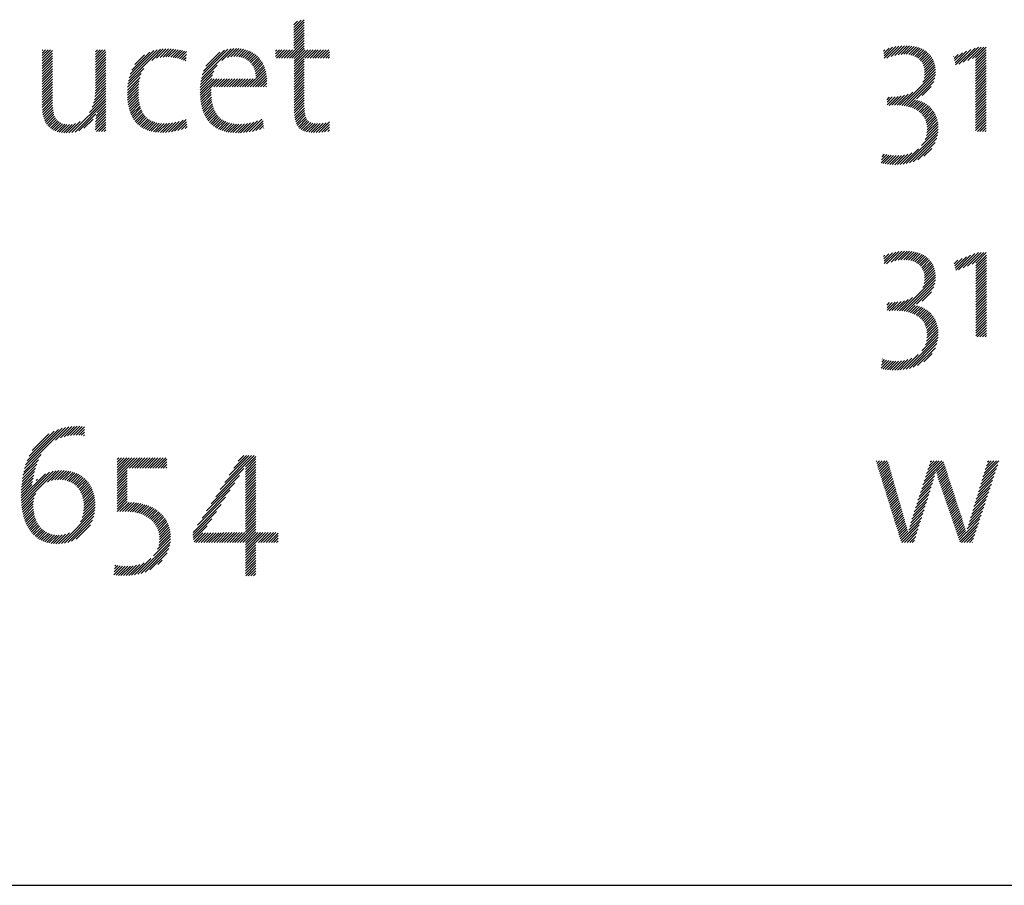
# Model space of a CAD drawing. Extents: x 1.6 to 22, y 1 to 27.6.
# Drawn here: x 17.7 to 19.5, y 25.4 to 27 of the extents above; entities that cross this region are included whole.
import ezdxf

# ---------------------------------------------------------------- set-up
doc = ezdxf.new("R2010")
doc.units = 0
doc.header["$LTSCALE"] = 2.666
doc.header["$MEASUREMENT"] = 0
doc.layers.get('0').update_dxf_attribs({"linetype": 'CONTINUOUS'})
doc.layers.add('BORDER', color=7, linetype='CONTINUOUS')
doc.layers.add('Title', color=7, linetype='CONTINUOUS')
doc.styles.add('PLATE', font='ROMAND', dxfattribs={"width": 0.95})

# ---------------------------------------------------------------- blocks, each defined once
blk = doc.blocks.new('FOUR')
at = {"layer": 'Title', "color": 4}
for p, q in [((0.01647, 0.03591), (0.0396, 0.05904)), ((0.01955, 0.04076), (0.03783, 0.05904)), ((0.02263, 0.04561), (0.03606, 0.05904)), ((0.02571, 0.05045), (0.03429, 0.05904)), ((0.02878, 0.0553), (0.03252, 0.05904)), ((0.03371, 0.05139), (0.04082, 0.0585)), ((0.03371, 0.04962), (0.04082, 0.05673)), ((0.03371, 0.04785), (0.04082, 0.05496)), ((0.01339, 0.03107), (0.03261, 0.05029)), ((0.03371, 0.04608), (0.04082, 0.05319)), ((0.03371, 0.04432), (0.04082, 0.05142)), ((0.03371, 0.04255), (0.04082, 0.04966)), ((0.03371, 0.04078), (0.04082, 0.04789)), ((0.00723, 0.02137), (0.02638, 0.04052)), ((0.01031, 0.02622), (0.0295, 0.04541)), ((0.03371, 0.03901), (0.04082, 0.04612)), ((0.03371, 0.03725), (0.04082, 0.04435)), ((0.03371, 0.03548), (0.04082, 0.04259)), ((0.03371, 0.03371), (0.04082, 0.04082)), ((0.00415, 0.01653), (0.02327, 0.03564)), ((0.03371, 0.03194), (0.04082, 0.03905)), ((0.03371, 0.03017), (0.04082, 0.03728)), ((0.03371, 0.02841), (0.04082, 0.03551)), ((0.03371, 0.02664), (0.04082, 0.03375)), ((0.00108, 0.01168), (0.02015, 0.03076)), ((0.03371, 0.02487), (0.04082, 0.03198)), ((0.03371, 0.0231), (0.04082, 0.03021)), ((0.03371, 0.02134), (0.04082, 0.02844)), ((-0.00222, 0.00485), (0.01392, 0.02099)), ((-0.002, 0.00684), (0.01704, 0.02588)), ((0.03371, 0.01957), (0.04082, 0.02668)), ((0.03371, 0.0178), (0.04082, 0.02491)), ((0.03371, 0.01603), (0.04082, 0.02314)), ((0.03371, 0.01426), (0.04082, 0.02137)), ((-0.00192, 0.00338), (0.01081, 0.01611)), ((0.03371, 0.0125), (0.04082, 0.0196)), ((0.03371, 0.01073), (0.04082, 0.01784)), ((0.03371, 0.00896), (0.04082, 0.01607)), ((0.03371, 0.00719), (0.04082, 0.0143)), ((-0.00162, 0.00191), (0.00769, 0.01123)), ((0.02828, 0), (0.04082, 0.01253)), ((0.03005, 0), (0.04082, 0.01077)), ((0.03182, 0), (0.04082, 0.009)), ((0.03359, 0), (0.04082, 0.00723)), ((-0.00132, 0.00045), (0.00466, 0.00643)), ((0, 0), (0.00648, 0.00648)), ((0.00177, 0), (0.00828, 0.00651)), ((0.00354, 0), (0.01008, 0.00654)), ((0.0053, 0), (0.01187, 0.00656)), ((0.00707, 0), (0.01365, 0.00658)), ((0.00884, 0), (0.01544, 0.0066)), ((0.01061, 0), (0.01722, 0.00661)), ((0.01237, 0), (0.019, 0.00662)), ((0.01414, 0), (0.02077, 0.00663)), ((0.01591, 0), (0.02255, 0.00664)), ((0.01768, 0), (0.02432, 0.00665)), ((0.01945, 0), (0.0261, 0.00665)), ((0.02121, 0), (0.02787, 0.00666)), ((0.02298, 0), (0.02964, 0.00666)), ((0.02475, 0), (0.03141, 0.00666)), ((0.02652, 0), (0.03318, 0.00666)), ((0.03371, -0.00165), (0.04201, 0.00666)), ((0.03371, -0.00341), (0.04378, 0.00666)), ((0.03371, -0.00518), (0.04555, 0.00666)), ((0.03371, -0.00695), (0.04732, 0.00666)), ((0.04243, 0), (0.04909, 0.00666)), ((0.04419, 0), (0.05085, 0.00666)), ((0.04596, 0), (0.05262, 0.00666)), ((0.04773, 0), (0.05439, 0.00666)), ((0.0495, 0), (0.05587, 0.00638)), ((0.05127, 0), (0.05587, 0.00461)), ((0.05303, 0), (0.05587, 0.00284)), ((0.0548, 0), (0.05587, 0.00107)), ((0.03371, -0.00872), (0.04082, -0.00161)), ((0.03371, -0.01048), (0.04082, -0.00338)), ((0.03371, -0.01225), (0.04082, -0.00514)), ((0.03371, -0.01402), (0.04082, -0.00691)), ((0.03371, -0.01579), (0.04082, -0.00868)), ((0.03371, -0.01756), (0.04082, -0.01045)), ((0.03371, -0.01932), (0.04082, -0.01222)), ((0.03371, -0.02109), (0.04082, -0.01398)), ((0.03382, -0.02275), (0.04082, -0.01575)), ((0.03559, -0.02275), (0.04082, -0.01752)), ((0.03736, -0.02275), (0.04082, -0.01929)), ((0.03913, -0.02275), (0.04082, -0.02105))]:
    blk.add_line(p, q, dxfattribs=at)
blk = doc.blocks.new('WTITLE')
at = {"color": 4}
for p, q in [((-1.50378, -0.38376), (-1.49675, -0.37674)), ((-1.50378, -0.382), (-1.49895, -0.37716)), ((-1.50378, -0.38023), (-1.50137, -0.37782)), ((-1.50378, -0.38553), (-1.49675, -0.3785)), ((-1.50378, -0.3873), (-1.49675, -0.38027)), ((-1.50378, -0.38907), (-1.49675, -0.38204)), ((-1.50378, -0.39083), (-1.49675, -0.38381)), ((-1.50378, -0.3926), (-1.49675, -0.38558)), ((-1.50378, -0.39437), (-1.49675, -0.38734)), ((-1.50869, -0.40281), (-1.49675, -0.39088)), ((-1.50692, -0.40281), (-1.49675, -0.39265)), ((-1.50515, -0.40281), (-1.49675, -0.39441)), ((-1.50378, -0.39614), (-1.49675, -0.38911)), ((-1.10223, -0.40294), (-1.09432, -0.39503)), ((-1.10053, -0.40301), (-1.09224, -0.39472)), ((-1.09755, -0.4018), (-1.09029, -0.39453)), ((-1.09503, -0.40105), (-1.08843, -0.39445)), ((-1.09281, -0.40059), (-1.08666, -0.39445)), ((-1.09079, -0.40034), (-1.08498, -0.39453)), ((-1.08893, -0.40025), (-1.08337, -0.39469)), ((-1.08721, -0.40029), (-1.08184, -0.39493)), ((-1.67499, -0.39765), (-1.67458, -0.39723)), ((-1.67499, -0.39941), (-1.67281, -0.39723)), ((-1.67499, -0.40118), (-1.67105, -0.39723)), ((-1.67499, -0.40295), (-1.66928, -0.39723)), ((-1.67499, -0.40472), (-1.66796, -0.39768)), ((-1.67499, -0.40649), (-1.66796, -0.39945)), ((-1.67499, -0.40825), (-1.66796, -0.40121)), ((-1.6388, -0.39858), (-1.63746, -0.39723)), ((-1.6388, -0.40035), (-1.63569, -0.39723)), ((-1.6388, -0.40211), (-1.63392, -0.39723)), ((-1.6388, -0.40388), (-1.63216, -0.39723)), ((-1.6388, -0.40565), (-1.63177, -0.39862)), ((-1.6388, -0.40742), (-1.63177, -0.40038)), ((-1.6164, -0.4186), (-1.59464, -0.39685)), ((-1.61593, -0.41636), (-1.59676, -0.39719)), ((-1.61523, -0.41389), (-1.59909, -0.39776)), ((-1.61414, -0.41104), (-1.60181, -0.39871)), ((-1.61204, -0.40717), (-1.60554, -0.40067)), ((-1.60054, -0.40451), (-1.59268, -0.39665)), ((-1.59727, -0.403), (-1.59084, -0.39657)), ((-1.59489, -0.40239), (-1.58907, -0.39658)), ((-1.59285, -0.40212), (-1.58737, -0.39664)), ((-1.591, -0.40204), (-1.58572, -0.39676)), ((-1.58927, -0.40207), (-1.58412, -0.39693)), ((-1.58762, -0.40219), (-1.58256, -0.39714)), ((-1.58604, -0.40238), (-1.58105, -0.3974)), ((-1.58452, -0.40263), (-1.57959, -0.3977)), ((-1.58306, -0.40294), (-1.57816, -0.39804)), ((-1.58165, -0.40329), (-1.57678, -0.39843)), ((-1.58028, -0.4037), (-1.5769, -0.40032)), ((-1.56674, -0.41667), (-1.54659, -0.39652)), ((-1.56616, -0.41432), (-1.54869, -0.39685)), ((-1.56527, -0.41166), (-1.55109, -0.39749)), ((-1.56378, -0.40841), (-1.55409, -0.39872)), ((-1.55273, -0.40443), (-1.54467, -0.39637)), ((-1.54903, -0.4025), (-1.54289, -0.39635)), ((-1.54667, -0.40191), (-1.5412, -0.39644)), ((-1.54471, -0.40171), (-1.53961, -0.39661)), ((-1.54295, -0.40172), (-1.53809, -0.39686)), ((-1.54135, -0.40189), (-1.53666, -0.3972)), ((-1.53988, -0.40218), (-1.53531, -0.39761)), ((-1.53852, -0.40259), (-1.53402, -0.3981)), ((-1.53727, -0.40311), (-1.53281, -0.39866)), ((-1.53612, -0.40373), (-1.53167, -0.39928)), ((-1.53506, -0.40444), (-1.5306, -0.39998)), ((-1.5341, -0.40524), (-1.52959, -0.40074)), ((-1.53323, -0.40614), (-1.52865, -0.40156)), ((-1.51641, -0.39816), (-1.51548, -0.39723)), ((-1.51641, -0.39993), (-1.51371, -0.39723)), ((-1.51641, -0.4017), (-1.51195, -0.39723)), ((-1.51576, -0.40281), (-1.51018, -0.39723)), ((-1.51399, -0.40281), (-1.50841, -0.39723)), ((-1.51222, -0.40281), (-1.50664, -0.39723)), ((-1.51046, -0.40281), (-1.50488, -0.39723)), ((-1.50367, -0.4031), (-1.49675, -0.39618)), ((-1.50367, -0.40487), (-1.49604, -0.39723)), ((-1.50367, -0.40663), (-1.49427, -0.39723)), ((-1.50367, -0.4084), (-1.4925, -0.39723)), ((-1.49631, -0.40281), (-1.49073, -0.39723)), ((-1.49455, -0.40281), (-1.48897, -0.39723)), ((-1.49278, -0.40281), (-1.4872, -0.39723)), ((-1.49101, -0.40281), (-1.48543, -0.39723)), ((-1.48924, -0.40281), (-1.48366, -0.39723)), ((-1.48747, -0.40281), (-1.48189, -0.39723)), ((-1.48571, -0.40281), (-1.48013, -0.39723)), ((-1.48394, -0.40281), (-1.47966, -0.39853)), ((-1.48217, -0.40281), (-1.47966, -0.4003)), ((-1.10275, -0.39816), (-1.10173, -0.39714)), ((-1.10257, -0.39975), (-1.099, -0.39618)), ((-1.1024, -0.40134), (-1.09656, -0.3955)), ((-1.08561, -0.40047), (-1.08039, -0.39525)), ((-1.08414, -0.40076), (-1.07902, -0.39564)), ((-1.08277, -0.40116), (-1.07771, -0.3961)), ((-1.08151, -0.40167), (-1.07648, -0.39664)), ((-1.08035, -0.40228), (-1.07532, -0.39725)), ((-1.0793, -0.40299), (-1.07423, -0.39793)), ((-1.07834, -0.4038), (-1.07322, -0.39868)), ((-1.07748, -0.40471), (-1.07227, -0.3995)), ((-1.07673, -0.40573), (-1.0714, -0.4004)), ((-1.07609, -0.40685), (-1.0706, -0.40136)), ((-1.05504, -0.40171), (-1.05482, -0.40149)), ((-1.05471, -0.40315), (-1.05195, -0.40039)), ((-1.05438, -0.40459), (-1.04908, -0.39929)), ((-1.05405, -0.40603), (-1.04621, -0.39819)), ((-1.05373, -0.40747), (-1.04335, -0.39709)), ((-1.05156, -0.40707), (-1.04048, -0.39599)), ((-1.04845, -0.40573), (-1.03806, -0.39534)), ((-1.04535, -0.4044), (-1.03629, -0.39534)), ((-1.04225, -0.40306), (-1.03452, -0.39534)), ((-1.04011, -0.4027), (-1.03285, -0.39544)), ((-1.04011, -0.40446), (-1.03285, -0.39721)), ((-1.04011, -0.40623), (-1.03285, -0.39897)), ((-1.04011, -0.408), (-1.03285, -0.40074)), ((-1.67499, -0.41002), (-1.66796, -0.40298)), ((-1.67499, -0.41179), (-1.66796, -0.40475)), ((-1.67499, -0.41356), (-1.66796, -0.40652)), ((-1.67499, -0.41532), (-1.66796, -0.40829)), ((-1.6388, -0.40918), (-1.63177, -0.40215)), ((-1.6388, -0.41095), (-1.63177, -0.40392)), ((-1.6388, -0.41272), (-1.63177, -0.40569)), ((-1.6388, -0.41449), (-1.63177, -0.40745)), ((-1.57896, -0.40414), (-1.57715, -0.40234)), ((-1.57768, -0.40463), (-1.57741, -0.40436)), ((-1.56713, -0.41883), (-1.55595, -0.40765)), ((-1.53244, -0.40712), (-1.52777, -0.40245)), ((-1.53175, -0.4082), (-1.52696, -0.4034)), ((-1.53115, -0.40936), (-1.5262, -0.40442)), ((-1.53064, -0.41063), (-1.52551, -0.4055)), ((-1.53024, -0.41199), (-1.52488, -0.40663)), ((-1.52994, -0.41346), (-1.52432, -0.40784)), ((-1.50367, -0.41017), (-1.49675, -0.40325)), ((-1.50367, -0.41194), (-1.49675, -0.40502)), ((-1.50367, -0.41371), (-1.49675, -0.40679)), ((-1.50367, -0.41547), (-1.49675, -0.40856)), ((-1.4804, -0.40281), (-1.47966, -0.40207)), ((-1.07556, -0.40809), (-1.06988, -0.40241)), ((-1.07516, -0.40946), (-1.06923, -0.40353)), ((-1.07489, -0.41095), (-1.06867, -0.40473)), ((-1.07482, -0.41443), (-1.0678, -0.40741)), ((-1.07477, -0.4126), (-1.06819, -0.40602)), ((-1.04011, -0.40977), (-1.03285, -0.40251)), ((-1.04011, -0.41153), (-1.03285, -0.40428)), ((-1.04011, -0.4133), (-1.03285, -0.40604)), ((-1.04011, -0.41507), (-1.03285, -0.40781)), ((-1.67499, -0.41709), (-1.66796, -0.41005)), ((-1.67499, -0.41886), (-1.66796, -0.41182)), ((-1.67499, -0.42063), (-1.66796, -0.41359)), ((-1.6388, -0.41626), (-1.63177, -0.40922)), ((-1.6388, -0.41802), (-1.63177, -0.41099)), ((-1.6388, -0.41979), (-1.63177, -0.41276)), ((-1.6388, -0.42156), (-1.63177, -0.41453)), ((-1.61693, -0.42267), (-1.60762, -0.41336)), ((-1.61672, -0.42069), (-1.60587, -0.40984)), ((-1.56753, -0.42277), (-1.55911, -0.41434)), ((-1.56739, -0.42085), (-1.5582, -0.41166)), ((-1.53354, -0.42236), (-1.52301, -0.41183)), ((-1.53177, -0.42236), (-1.52271, -0.4133)), ((-1.53, -0.42236), (-1.52248, -0.41484)), ((-1.52977, -0.41506), (-1.52381, -0.4091)), ((-1.52973, -0.41679), (-1.52338, -0.41043)), ((-1.50367, -0.41724), (-1.49675, -0.41032)), ((-1.50367, -0.41901), (-1.49675, -0.41209)), ((-1.50367, -0.42078), (-1.49675, -0.41386)), ((-1.09017, -0.43508), (-1.06729, -0.41219)), ((-1.08861, -0.43528), (-1.06739, -0.41407)), ((-1.07604, -0.41918), (-1.06734, -0.41048)), ((-1.07514, -0.41651), (-1.06752, -0.40889)), ((-1.04011, -0.41684), (-1.03285, -0.40958)), ((-1.04011, -0.41861), (-1.03285, -0.41135)), ((-1.04011, -0.42037), (-1.03285, -0.41312)), ((-1.04011, -0.42214), (-1.03285, -0.41488)), ((-1.67499, -0.4224), (-1.66796, -0.41536)), ((-1.67499, -0.42416), (-1.66796, -0.41712)), ((-1.67499, -0.42593), (-1.66796, -0.41889)), ((-1.67499, -0.4277), (-1.66796, -0.42066)), ((-1.63916, -0.42898), (-1.63177, -0.4216)), ((-1.63893, -0.42699), (-1.63177, -0.41983)), ((-1.63882, -0.42512), (-1.63177, -0.41806)), ((-1.6388, -0.42333), (-1.63177, -0.41629)), ((-1.6171, -0.42637), (-1.609, -0.41827)), ((-1.61709, -0.42813), (-1.60932, -0.42036)), ((-1.61705, -0.42456), (-1.60848, -0.41598)), ((-1.56759, -0.4246), (-1.55962, -0.41662)), ((-1.56759, -0.42636), (-1.55812, -0.41689)), ((-1.56753, -0.42807), (-1.55635, -0.41689)), ((-1.56006, -0.42236), (-1.55459, -0.41689)), ((-1.55829, -0.42236), (-1.55282, -0.41689)), ((-1.55652, -0.42236), (-1.55105, -0.41689)), ((-1.55475, -0.42236), (-1.54928, -0.41689)), ((-1.55299, -0.42236), (-1.54752, -0.41689)), ((-1.55122, -0.42236), (-1.54575, -0.41689)), ((-1.54945, -0.42236), (-1.54398, -0.41689)), ((-1.54768, -0.42236), (-1.54221, -0.41689)), ((-1.54591, -0.42236), (-1.54044, -0.41689)), ((-1.54415, -0.42236), (-1.53868, -0.41689)), ((-1.54238, -0.42236), (-1.53691, -0.41689)), ((-1.54061, -0.42236), (-1.53514, -0.41689)), ((-1.53884, -0.42236), (-1.53337, -0.41689)), ((-1.53708, -0.42236), (-1.53161, -0.41689)), ((-1.53531, -0.42236), (-1.52984, -0.41689)), ((-1.52824, -0.42236), (-1.52233, -0.41645)), ((-1.52647, -0.42236), (-1.52226, -0.41815)), ((-1.5247, -0.42236), (-1.52227, -0.41993)), ((-1.52293, -0.42236), (-1.5224, -0.42183)), ((-1.50367, -0.42254), (-1.49675, -0.41563)), ((-1.50367, -0.42431), (-1.49675, -0.4174)), ((-1.50367, -0.42608), (-1.49675, -0.41916)), ((-1.50367, -0.42785), (-1.49675, -0.42093)), ((-1.08711, -0.43555), (-1.06773, -0.41618)), ((-1.08029, -0.4305), (-1.06848, -0.41868)), ((-1.04011, -0.42391), (-1.03285, -0.41665)), ((-1.04011, -0.42568), (-1.03285, -0.41842)), ((-1.04011, -0.42744), (-1.03285, -0.42019)), ((-1.04011, -0.42921), (-1.03285, -0.42195)), ((-1.67499, -0.42947), (-1.66796, -0.42243)), ((-1.67499, -0.43123), (-1.66796, -0.4242)), ((-1.67499, -0.433), (-1.66796, -0.42596)), ((-1.67499, -0.43477), (-1.66796, -0.42773)), ((-1.64105, -0.43618), (-1.63177, -0.4269)), ((-1.64011, -0.43348), (-1.63177, -0.42513)), ((-1.63953, -0.43112), (-1.63177, -0.42336)), ((-1.61703, -0.42983), (-1.60951, -0.42232)), ((-1.61691, -0.43148), (-1.6096, -0.42418)), ((-1.61673, -0.43307), (-1.60962, -0.42596)), ((-1.6165, -0.43461), (-1.60958, -0.42769)), ((-1.56742, -0.42973), (-1.56012, -0.42242)), ((-1.56727, -0.43134), (-1.56016, -0.42423)), ((-1.56706, -0.4329), (-1.56015, -0.42599)), ((-1.5668, -0.43441), (-1.56008, -0.42769)), ((-1.50367, -0.42962), (-1.49675, -0.4227)), ((-1.50367, -0.43138), (-1.49675, -0.42447)), ((-1.50367, -0.43315), (-1.49675, -0.42623)), ((-1.50367, -0.43492), (-1.49675, -0.428)), ((-1.09703, -0.43487), (-1.09075, -0.42858)), ((-1.09522, -0.43483), (-1.08848, -0.42808)), ((-1.09348, -0.43485), (-1.08594, -0.42731)), ((-1.09179, -0.43493), (-1.08282, -0.42596)), ((-1.07637, -0.42835), (-1.07027, -0.42224)), ((-1.04011, -0.43098), (-1.03285, -0.42372)), ((-1.04011, -0.43275), (-1.03285, -0.42549)), ((-1.04011, -0.43452), (-1.03285, -0.42726)), ((-1.67499, -0.43653), (-1.66796, -0.4295)), ((-1.67492, -0.43823), (-1.66796, -0.43127)), ((-1.67476, -0.43984), (-1.66796, -0.43303)), ((-1.67452, -0.44137), (-1.66793, -0.43478)), ((-1.65486, -0.45353), (-1.63177, -0.43044)), ((-1.65268, -0.45312), (-1.63177, -0.4322)), ((-1.64284, -0.43974), (-1.63177, -0.42867)), ((-1.63797, -0.44017), (-1.63177, -0.43397)), ((-1.61621, -0.43609), (-1.60948, -0.42936)), ((-1.61587, -0.43751), (-1.60933, -0.43097)), ((-1.61547, -0.43888), (-1.60911, -0.43252)), ((-1.61501, -0.44019), (-1.60883, -0.43401)), ((-1.56649, -0.43587), (-1.55996, -0.42933)), ((-1.56613, -0.43727), (-1.55978, -0.43092)), ((-1.56571, -0.43863), (-1.55953, -0.43245)), ((-1.56525, -0.43993), (-1.55923, -0.43391)), ((-1.56472, -0.44117), (-1.55887, -0.43532)), ((-1.50367, -0.43669), (-1.49675, -0.42977)), ((-1.50366, -0.43845), (-1.49675, -0.43154)), ((-1.5036, -0.44015), (-1.49675, -0.43331)), ((-1.50348, -0.4418), (-1.49675, -0.43507)), ((-1.10036, -0.43465), (-1.09486, -0.42916)), ((-1.10036, -0.43289), (-1.09677, -0.4293)), ((-1.10036, -0.43112), (-1.09861, -0.42938)), ((-1.0989, -0.43497), (-1.09286, -0.42893)), ((-1.08568, -0.43589), (-1.08107, -0.43128)), ((-1.08431, -0.43629), (-1.07961, -0.43158)), ((-1.08301, -0.43675), (-1.07823, -0.43197)), ((-1.08177, -0.43728), (-1.07693, -0.43244)), ((-1.0806, -0.43788), (-1.0757, -0.43298)), ((-1.07951, -0.43856), (-1.07454, -0.43359)), ((-1.07848, -0.4393), (-1.07346, -0.43427)), ((-1.07753, -0.44012), (-1.07243, -0.43502)), ((-1.04011, -0.43628), (-1.03285, -0.42903)), ((-1.04011, -0.43805), (-1.03285, -0.43079)), ((-1.04011, -0.43982), (-1.03285, -0.43256)), ((-1.04011, -0.44159), (-1.03285, -0.43433)), ((-1.6742, -0.44281), (-1.66784, -0.43646)), ((-1.67379, -0.44417), (-1.66768, -0.43806)), ((-1.67329, -0.44544), (-1.66742, -0.43957)), ((-1.67271, -0.44663), (-1.66707, -0.44099)), ((-1.65013, -0.45233), (-1.63849, -0.44069)), ((-1.63878, -0.44806), (-1.63177, -0.44104)), ((-1.63867, -0.44617), (-1.63177, -0.43927)), ((-1.6385, -0.44424), (-1.63177, -0.43751)), ((-1.63828, -0.44225), (-1.63177, -0.43574)), ((-1.61449, -0.44144), (-1.60848, -0.43543)), ((-1.61392, -0.44264), (-1.60807, -0.43678)), ((-1.61328, -0.44377), (-1.60758, -0.43807)), ((-1.61259, -0.44485), (-1.60702, -0.43927)), ((-1.61184, -0.44586), (-1.60639, -0.44041)), ((-1.61103, -0.44682), (-1.60568, -0.44146)), ((-1.56414, -0.44236), (-1.55844, -0.43665)), ((-1.56351, -0.44349), (-1.55794, -0.43792)), ((-1.56282, -0.44457), (-1.55738, -0.43913)), ((-1.56208, -0.44559), (-1.55674, -0.44026)), ((-1.56127, -0.44656), (-1.55603, -0.44132)), ((-1.50328, -0.44336), (-1.4967, -0.43679)), ((-1.50299, -0.44485), (-1.4966, -0.43845)), ((-1.50261, -0.44623), (-1.49642, -0.44005)), ((-1.50212, -0.44751), (-1.49615, -0.44154)), ((-1.07666, -0.44102), (-1.07148, -0.43583)), ((-1.07588, -0.442), (-1.07058, -0.4367)), ((-1.07517, -0.44306), (-1.06975, -0.43764)), ((-1.07456, -0.44422), (-1.06898, -0.43864)), ((-1.07405, -0.44547), (-1.06828, -0.4397)), ((-1.07364, -0.44683), (-1.06764, -0.44083)), ((-1.07334, -0.44829), (-1.06708, -0.44203)), ((-1.04011, -0.44335), (-1.03285, -0.4361)), ((-1.04011, -0.44512), (-1.03285, -0.43786)), ((-1.04011, -0.44689), (-1.03285, -0.43963)), ((-1.04011, -0.44866), (-1.03285, -0.4414)), ((-1.67204, -0.44772), (-1.66661, -0.4423)), ((-1.67128, -0.44873), (-1.66604, -0.44349)), ((-1.67043, -0.44965), (-1.66534, -0.44456)), ((-1.66949, -0.45048), (-1.6645, -0.44549)), ((-1.66846, -0.45122), (-1.66353, -0.44628)), ((-1.66734, -0.45187), (-1.66241, -0.44693)), ((-1.66613, -0.45242), (-1.66115, -0.44744)), ((-1.66482, -0.45288), (-1.65973, -0.44779)), ((-1.66341, -0.45324), (-1.65817, -0.44799)), ((-1.66191, -0.45351), (-1.65645, -0.44805)), ((-1.66032, -0.45368), (-1.65454, -0.44791)), ((-1.65862, -0.45375), (-1.65228, -0.44741)), ((-1.65682, -0.45371), (-1.64917, -0.44607)), ((-1.6466, -0.45057), (-1.64041, -0.44438)), ((-1.63891, -0.45172), (-1.63177, -0.44458)), ((-1.63887, -0.44991), (-1.63177, -0.44281)), ((-1.63817, -0.45274), (-1.63177, -0.44635)), ((-1.6364, -0.45274), (-1.63177, -0.44811)), ((-1.61015, -0.44771), (-1.60488, -0.44244)), ((-1.60922, -0.44854), (-1.60401, -0.44334)), ((-1.60822, -0.44931), (-1.60306, -0.44415)), ((-1.60716, -0.45002), (-1.60201, -0.44487)), ((-1.60604, -0.45067), (-1.60088, -0.44551)), ((-1.60485, -0.45124), (-1.59966, -0.44606)), ((-1.60359, -0.45176), (-1.59835, -0.44652)), ((-1.60227, -0.4522), (-1.59695, -0.44688)), ((-1.60088, -0.45258), (-1.59545, -0.44714)), ((-1.59942, -0.45289), (-1.59385, -0.44731)), ((-1.59789, -0.45313), (-1.59215, -0.44738)), ((-1.59629, -0.4533), (-1.59034, -0.44735)), ((-1.59462, -0.45339), (-1.58843, -0.4472)), ((-1.59287, -0.45341), (-1.5864, -0.44693)), ((-1.59105, -0.45335), (-1.58421, -0.44651)), ((-1.58913, -0.45321), (-1.58182, -0.44589)), ((-1.58713, -0.45297), (-1.5791, -0.44495)), ((-1.58501, -0.45262), (-1.57705, -0.44465)), ((-1.58277, -0.45214), (-1.57687, -0.44625)), ((-1.58036, -0.45151), (-1.5767, -0.44784)), ((-1.56041, -0.44746), (-1.55525, -0.4423)), ((-1.55949, -0.44831), (-1.55439, -0.44321)), ((-1.55851, -0.4491), (-1.55345, -0.44404)), ((-1.55747, -0.44982), (-1.55243, -0.44479)), ((-1.55636, -0.45049), (-1.55133, -0.44546)), ((-1.5552, -0.45109), (-1.55015, -0.44604)), ((-1.55397, -0.45163), (-1.54888, -0.44654)), ((-1.55268, -0.45211), (-1.54753, -0.44696)), ((-1.55133, -0.45253), (-1.54608, -0.44728)), ((-1.54991, -0.45288), (-1.54455, -0.44752)), ((-1.54843, -0.45316), (-1.54293, -0.44767)), ((-1.54688, -0.45338), (-1.54122, -0.44772)), ((-1.54527, -0.45354), (-1.53942, -0.44768)), ((-1.54359, -0.45362), (-1.53751, -0.44755)), ((-1.54184, -0.45364), (-1.53549, -0.44729)), ((-1.54003, -0.4536), (-1.53334, -0.44691)), ((-1.53816, -0.4535), (-1.53104, -0.44638)), ((-1.53621, -0.45332), (-1.52851, -0.44562)), ((-1.53418, -0.45305), (-1.5256, -0.44447)), ((-1.53203, -0.45268), (-1.52479, -0.44543)), ((-1.52976, -0.45217), (-1.52462, -0.44703)), ((-1.5273, -0.45148), (-1.52445, -0.44862)), ((-1.50151, -0.44867), (-1.49576, -0.44292)), ((-1.50078, -0.44971), (-1.49522, -0.44414)), ((-1.49993, -0.45062), (-1.49449, -0.44519)), ((-1.49894, -0.4514), (-1.49355, -0.44602)), ((-1.49782, -0.45205), (-1.4924, -0.44662)), ((-1.49658, -0.45257), (-1.49102, -0.44702)), ((-1.49521, -0.45297), (-1.48946, -0.44722)), ((-1.49373, -0.45326), (-1.48774, -0.44727)), ((-1.49214, -0.45344), (-1.48592, -0.44722)), ((-1.49045, -0.45352), (-1.48399, -0.44706)), ((-1.48867, -0.45351), (-1.48193, -0.44677)), ((-1.48682, -0.45342), (-1.47966, -0.44626)), ((-1.4849, -0.45327), (-1.47966, -0.44803)), ((-1.07354, -0.45557), (-1.06562, -0.44765)), ((-1.0732, -0.45346), (-1.06585, -0.44611)), ((-1.07315, -0.44988), (-1.06658, -0.44331)), ((-1.0731, -0.45159), (-1.06617, -0.44467)), ((-1.04011, -0.45043), (-1.03285, -0.44317)), ((-1.04011, -0.45219), (-1.03285, -0.44494)), ((-1.03889, -0.45274), (-1.03285, -0.4467)), ((-1.03713, -0.45274), (-1.03285, -0.44847)), ((-1.63463, -0.45274), (-1.63177, -0.44988)), ((-1.63286, -0.45274), (-1.63177, -0.45165)), ((-1.57776, -0.45067), (-1.57652, -0.44944)), ((-1.52458, -0.45052), (-1.52428, -0.45022)), ((-1.4829, -0.45304), (-1.47966, -0.4498)), ((-1.48083, -0.45273), (-1.47966, -0.45157)), ((-1.08726, -0.4746), (-1.06564, -0.45297)), ((-1.08499, -0.47409), (-1.06595, -0.45505)), ((-1.07679, -0.46235), (-1.0655, -0.45107)), ((-1.07431, -0.45811), (-1.0655, -0.4493)), ((-1.03536, -0.45274), (-1.03285, -0.45024)), ((-1.03359, -0.45274), (-1.03285, -0.45201)), ((-1.08246, -0.47333), (-1.06651, -0.45737)), ((-1.07949, -0.47213), (-1.06752, -0.46015)), ((-1.10432, -0.47398), (-1.09909, -0.46874)), ((-1.10404, -0.47193), (-1.10057, -0.46846)), ((-1.10376, -0.46988), (-1.102, -0.46812)), ((-1.10348, -0.46783), (-1.10338, -0.46773)), ((-1.09505, -0.47531), (-1.08843, -0.46869)), ((-1.09324, -0.47527), (-1.08614, -0.46816)), ((-1.09135, -0.47515), (-1.08342, -0.46722)), ((-1.08937, -0.47493), (-1.07901, -0.46457)), ((-1.07523, -0.46963), (-1.06982, -0.46423)), ((-1.10314, -0.47457), (-1.09754, -0.46896)), ((-1.10164, -0.47483), (-1.09592, -0.46911)), ((-1.10008, -0.47504), (-1.09421, -0.46917)), ((-1.09846, -0.47519), (-1.0924, -0.46913)), ((-1.09678, -0.47528), (-1.09049, -0.46898)), ((-1.1024, -0.541), (-1.09661, -0.5352)), ((-1.10223, -0.54259), (-1.09437, -0.53473)), ((-1.10061, -0.54274), (-1.09229, -0.53442)), ((-1.09761, -0.54151), (-1.09033, -0.53423)), ((-1.09509, -0.54076), (-1.08847, -0.53414)), ((-1.09286, -0.5403), (-1.0867, -0.53414)), ((-1.09084, -0.54004), (-1.08502, -0.53422)), ((-1.08897, -0.53995), (-1.08341, -0.53438)), ((-1.08725, -0.53999), (-1.08188, -0.53462)), ((-1.08565, -0.54016), (-1.08043, -0.53493)), ((-1.08417, -0.54044), (-1.07905, -0.53532)), ((-1.0828, -0.54084), (-1.07774, -0.53578)), ((-1.05171, -0.54688), (-1.04061, -0.53578)), ((-1.04861, -0.54554), (-1.0381, -0.53503)), ((-1.04551, -0.54421), (-1.03633, -0.53503)), ((-1.0424, -0.54287), (-1.03456, -0.53503)), ((-1.04, -0.54224), (-1.0328, -0.53503)), ((-1.10275, -0.53781), (-1.10178, -0.53684)), ((-1.10258, -0.53941), (-1.09905, -0.53588)), ((-1.08154, -0.54135), (-1.07651, -0.53632)), ((-1.08038, -0.54196), (-1.07535, -0.53693)), ((-1.07932, -0.54267), (-1.07426, -0.5376)), ((-1.07836, -0.54347), (-1.07324, -0.53835)), ((-1.0775, -0.54439), (-1.07229, -0.53918)), ((-1.07675, -0.5454), (-1.07142, -0.54007)), ((-1.0761, -0.54652), (-1.07062, -0.54104)), ((-1.07557, -0.54776), (-1.06989, -0.54208)), ((-1.05463, -0.54272), (-1.05209, -0.54018)), ((-1.0543, -0.54416), (-1.04922, -0.53908)), ((-1.05397, -0.5456), (-1.04635, -0.53798)), ((-1.05365, -0.54704), (-1.04348, -0.53688)), ((-1.04, -0.54401), (-1.03275, -0.53675)), ((-1.04, -0.54578), (-1.03275, -0.53852)), ((-1.04, -0.54754), (-1.03275, -0.54029)), ((-1.04, -0.54931), (-1.03275, -0.54205)), ((-1.07517, -0.54912), (-1.06925, -0.5432)), ((-1.07513, -0.55615), (-1.06752, -0.54855)), ((-1.07489, -0.55061), (-1.06868, -0.5444)), ((-1.07482, -0.55407), (-1.06781, -0.54707)), ((-1.07477, -0.55226), (-1.0682, -0.54569)), ((-1.04, -0.55108), (-1.03275, -0.54382)), ((-1.04, -0.55285), (-1.03275, -0.54559)), ((-1.04, -0.55461), (-1.03275, -0.54736)), ((-1.04, -0.55638), (-1.03275, -0.54912)), ((-1.09021, -0.57477), (-1.06729, -0.55185)), ((-1.08865, -0.57497), (-1.06739, -0.55372)), ((-1.08715, -0.57524), (-1.06772, -0.55582)), ((-1.076, -0.55879), (-1.06734, -0.55013)), ((-1.04, -0.55815), (-1.03275, -0.55089)), ((-1.04, -0.55992), (-1.03275, -0.55266)), ((-1.04, -0.56169), (-1.03275, -0.55443)), ((-1.08037, -0.57023), (-1.06845, -0.55831)), ((-1.07649, -0.56812), (-1.07019, -0.56182)), ((-1.04, -0.56345), (-1.03275, -0.5562)), ((-1.04, -0.56522), (-1.03275, -0.55796)), ((-1.04, -0.56699), (-1.03275, -0.55973)), ((-1.04, -0.56876), (-1.03275, -0.5615)), ((-1.10036, -0.57431), (-1.0949, -0.56885)), ((-1.10036, -0.57254), (-1.09681, -0.569)), ((-1.10036, -0.57077), (-1.09866, -0.56907)), ((-1.09895, -0.57467), (-1.09291, -0.56863)), ((-1.09707, -0.57456), (-1.0908, -0.56829)), ((-1.09526, -0.57452), (-1.08853, -0.56779)), ((-1.09352, -0.57454), (-1.086, -0.56703)), ((-1.09183, -0.57462), (-1.08291, -0.5657)), ((-1.04, -0.57052), (-1.03275, -0.56327)), ((-1.04, -0.57229), (-1.03275, -0.56503)), ((-1.04, -0.57406), (-1.03275, -0.5668)), ((-1.04, -0.57583), (-1.03275, -0.56857)), ((-1.08571, -0.57558), (-1.08111, -0.57097)), ((-1.08434, -0.57598), (-1.07964, -0.57127)), ((-1.08304, -0.57644), (-1.07826, -0.57166)), ((-1.0818, -0.57697), (-1.07695, -0.57212)), ((-1.08063, -0.57757), (-1.07573, -0.57266)), ((-1.07954, -0.57824), (-1.07457, -0.57327)), ((-1.07851, -0.57898), (-1.07348, -0.57395)), ((-1.07756, -0.5798), (-1.07246, -0.5747)), ((-1.07669, -0.58069), (-1.0715, -0.5755)), ((-1.04, -0.5776), (-1.03275, -0.57034)), ((-1.04, -0.57936), (-1.03275, -0.57211)), ((-1.04, -0.58113), (-1.03275, -0.57387)), ((-1.04, -0.5829), (-1.03275, -0.57564)), ((-1.0759, -0.58167), (-1.0706, -0.57637)), ((-1.07519, -0.58273), (-1.06977, -0.57731)), ((-1.07458, -0.58389), (-1.069, -0.57831)), ((-1.07406, -0.58514), (-1.06829, -0.57937)), ((-1.07365, -0.58649), (-1.06766, -0.5805)), ((-1.07334, -0.58795), (-1.06709, -0.5817)), ((-1.04, -0.58467), (-1.03275, -0.57741)), ((-1.04, -0.58643), (-1.03275, -0.57918)), ((-1.04, -0.5882), (-1.03275, -0.58094)), ((-1.07428, -0.59773), (-1.0655, -0.58895)), ((-1.07353, -0.59521), (-1.06562, -0.58731)), ((-1.0732, -0.59311), (-1.06585, -0.58577)), ((-1.07316, -0.58954), (-1.06659, -0.58297)), ((-1.0731, -0.59125), (-1.06618, -0.58433)), ((-1.04, -0.58997), (-1.03275, -0.58271)), ((-1.04, -0.59174), (-1.03275, -0.58448)), ((-1.03894, -0.59244), (-1.03275, -0.58625)), ((-1.03717, -0.59244), (-1.03275, -0.58802)), ((-1.08731, -0.6143), (-1.06563, -0.59262)), ((-1.08504, -0.6138), (-1.06594, -0.59469)), ((-1.07662, -0.60184), (-1.0655, -0.59072)), ((-1.0354, -0.59244), (-1.03275, -0.58978)), ((-1.03363, -0.59244), (-1.03275, -0.59155)), ((-1.08253, -0.61305), (-1.06649, -0.59701)), ((-1.07957, -0.61186), (-1.06748, -0.59977)), ((-1.10432, -0.61362), (-1.09912, -0.60843)), ((-1.10404, -0.61158), (-1.1006, -0.60815)), ((-1.10376, -0.60953), (-1.10203, -0.60781)), ((-1.10348, -0.60748), (-1.10341, -0.60742)), ((-1.10318, -0.61425), (-1.09758, -0.60865)), ((-1.10167, -0.61452), (-1.09596, -0.6088)), ((-1.10011, -0.61473), (-1.09425, -0.60886)), ((-1.0985, -0.61488), (-1.09245, -0.60883)), ((-1.09683, -0.61497), (-1.09054, -0.60868)), ((-1.09509, -0.615), (-1.08848, -0.60839)), ((-1.09328, -0.61496), (-1.08619, -0.60788)), ((-1.0914, -0.61485), (-1.08349, -0.60694)), ((-1.08942, -0.61464), (-1.07922, -0.60444)), ((-1.07537, -0.60943), (-1.06972, -0.60378)), ((-1.68704, -0.68193), (-1.65909, -0.65397)), ((-1.68629, -0.67941), (-1.66139, -0.65451)), ((-1.6853, -0.67666), (-1.66393, -0.65528)), ((-1.666, -0.66265), (-1.65695, -0.65361)), ((-1.66267, -0.66109), (-1.65494, -0.65336)), ((-1.66006, -0.66025), (-1.65303, -0.65322)), ((-1.65778, -0.65974), (-1.6512, -0.65316)), ((-1.6557, -0.65943), (-1.64946, -0.65319)), ((-1.65377, -0.65926), (-1.64778, -0.65328)), ((-1.65194, -0.6592), (-1.64636, -0.65362)), ((-1.6502, -0.65923), (-1.64636, -0.65539)), ((-1.68393, -0.67352), (-1.66686, -0.65644)), ((-1.68176, -0.66957), (-1.6706, -0.65841)), ((-1.64854, -0.65933), (-1.64636, -0.65716)), ((-1.64697, -0.65953), (-1.64636, -0.65893)), ((-1.6881, -0.68652), (-1.67756, -0.67599)), ((-1.68763, -0.68429), (-1.67565, -0.6723)), ((-1.62397, -0.67584), (-1.62286, -0.67473)), ((-1.62397, -0.67761), (-1.62109, -0.67473)), ((-1.62397, -0.67938), (-1.61932, -0.67473)), ((-1.62397, -0.68115), (-1.61756, -0.67473)), ((-1.62397, -0.68291), (-1.61579, -0.67473)), ((-1.62397, -0.68468), (-1.61402, -0.67473)), ((-1.62397, -0.68645), (-1.61225, -0.67473)), ((-1.62397, -0.68822), (-1.61048, -0.67473)), ((-1.61563, -0.68164), (-1.60872, -0.67473)), ((-1.61387, -0.68164), (-1.60695, -0.67473)), ((-1.6121, -0.68164), (-1.60518, -0.67473)), ((-1.61033, -0.68164), (-1.60341, -0.67473)), ((-1.60856, -0.68164), (-1.60165, -0.67473)), ((-1.60679, -0.68164), (-1.59988, -0.67473)), ((-1.60503, -0.68164), (-1.59811, -0.67473)), ((-1.60326, -0.68164), (-1.59634, -0.67473)), ((-1.60149, -0.68164), (-1.59457, -0.67473)), ((-1.59972, -0.68164), (-1.59281, -0.67473)), ((-1.59796, -0.68164), (-1.59104, -0.67473)), ((-1.59619, -0.68164), (-1.59014, -0.6756)), ((-1.68875, -0.69071), (-1.67964, -0.6816)), ((-1.68846, -0.68865), (-1.67877, -0.67896)), ((-1.62397, -0.68998), (-1.61715, -0.68316)), ((-1.59442, -0.68164), (-1.59014, -0.67736)), ((-1.59265, -0.68164), (-1.59014, -0.67913)), ((-1.59088, -0.68164), (-1.59014, -0.6809)), ((-1.10777, -0.67718), (-1.10721, -0.67662)), ((-1.10735, -0.67853), (-1.10544, -0.67662)), ((-1.10693, -0.67987), (-1.10368, -0.67662)), ((-1.10651, -0.68122), (-1.10191, -0.67662)), ((-1.10608, -0.68257), (-1.10014, -0.67662)), ((-1.10566, -0.68392), (-1.09955, -0.6778)), ((-1.10524, -0.68526), (-1.09916, -0.67918)), ((-1.10482, -0.68661), (-1.09876, -0.68055)), ((-1.1044, -0.68796), (-1.09837, -0.68192)), ((-1.07509, -0.69047), (-1.06191, -0.67729)), ((-1.07425, -0.68786), (-1.06302, -0.67662)), ((-1.07342, -0.68526), (-1.06478, -0.67662)), ((-1.07258, -0.68265), (-1.06655, -0.67662)), ((-1.07174, -0.68005), (-1.06832, -0.67662)), ((-1.07091, -0.67744), (-1.07009, -0.67662)), ((-1.06682, -0.68397), (-1.06148, -0.67862)), ((-1.06646, -0.68537), (-1.06105, -0.67996)), ((-1.06608, -0.68675), (-1.06061, -0.68129)), ((-1.06568, -0.68813), (-1.06018, -0.68262)), ((-1.0366, -0.69263), (-1.02593, -0.68196)), ((-1.03583, -0.6901), (-1.02507, -0.67933)), ((-1.03507, -0.68757), (-1.0242, -0.6767)), ((-1.0343, -0.68503), (-1.02589, -0.67662)), ((-1.03354, -0.6825), (-1.02766, -0.67662)), ((-1.03277, -0.67997), (-1.02943, -0.67662)), ((-1.03201, -0.67743), (-1.0312, -0.67662)), ((-1.68935, -0.70192), (-1.67289, -0.68546)), ((-1.68931, -0.70364), (-1.67003, -0.68436)), ((-1.68925, -0.69651), (-1.68124, -0.6885)), ((-1.68921, -0.70531), (-1.66766, -0.68376)), ((-1.68914, -0.69463), (-1.68082, -0.68632)), ((-1.68907, -0.70694), (-1.66555, -0.68342)), ((-1.68897, -0.6927), (-1.6803, -0.68403)), ((-1.67914, -0.68994), (-1.67828, -0.68907)), ((-1.67145, -0.69109), (-1.66362, -0.68325)), ((-1.66871, -0.69011), (-1.66181, -0.68321)), ((-1.6665, -0.68967), (-1.6601, -0.68327)), ((-1.66455, -0.68949), (-1.65847, -0.68341)), ((-1.66276, -0.68947), (-1.65693, -0.68364)), ((-1.66111, -0.68959), (-1.65547, -0.68394)), ((-1.65958, -0.68983), (-1.65407, -0.68432)), ((-1.65816, -0.69017), (-1.65275, -0.68476)), ((-1.65684, -0.69062), (-1.65149, -0.68527)), ((-1.65561, -0.69116), (-1.65029, -0.68584)), ((-1.65447, -0.69178), (-1.64916, -0.68647)), ((-1.6534, -0.69249), (-1.64808, -0.68716)), ((-1.65242, -0.69327), (-1.64706, -0.68791)), ((-1.65152, -0.69414), (-1.64611, -0.68872)), ((-1.65069, -0.69508), (-1.6452, -0.68959)), ((-1.62397, -0.69175), (-1.61715, -0.68493)), ((-1.62397, -0.69352), (-1.61715, -0.6867)), ((-1.62397, -0.69529), (-1.61715, -0.68847)), ((-1.10398, -0.6893), (-1.09798, -0.6833)), ((-1.10356, -0.69065), (-1.09758, -0.68467)), ((-1.10314, -0.692), (-1.09719, -0.68605)), ((-1.10272, -0.69335), (-1.09679, -0.68742)), ((-1.1023, -0.69469), (-1.0964, -0.68879)), ((-1.0776, -0.69828), (-1.06871, -0.68938)), ((-1.07677, -0.69568), (-1.06798, -0.68689)), ((-1.07593, -0.69307), (-1.06731, -0.68445)), ((-1.06528, -0.68949), (-1.05974, -0.68396)), ((-1.06486, -0.69084), (-1.05931, -0.68529)), ((-1.06443, -0.69218), (-1.05888, -0.68662)), ((-1.064, -0.69351), (-1.05844, -0.68796)), ((-1.06355, -0.69483), (-1.05801, -0.68929)), ((-1.0389, -0.70023), (-1.02851, -0.68985)), ((-1.03813, -0.6977), (-1.02765, -0.68722)), ((-1.03737, -0.69517), (-1.02679, -0.68459)), ((-1.68936, -0.70015), (-1.682, -0.69279)), ((-1.68932, -0.69835), (-1.6816, -0.69063)), ((-1.64994, -0.69609), (-1.64436, -0.69051)), ((-1.64926, -0.69718), (-1.64357, -0.69149)), ((-1.64866, -0.69835), (-1.64284, -0.69253)), ((-1.64813, -0.69959), (-1.64217, -0.69362)), ((-1.64768, -0.7009), (-1.64155, -0.69478)), ((-1.64731, -0.7023), (-1.641, -0.69599)), ((-1.62397, -0.69705), (-1.61715, -0.69023)), ((-1.62397, -0.69882), (-1.61715, -0.692)), ((-1.62397, -0.70059), (-1.61715, -0.69377)), ((-1.62397, -0.70236), (-1.61715, -0.69554)), ((-1.10188, -0.69604), (-1.096, -0.69017)), ((-1.10146, -0.69739), (-1.09561, -0.69154)), ((-1.10104, -0.69874), (-1.09522, -0.69291)), ((-1.10062, -0.70008), (-1.09482, -0.69429)), ((-1.1002, -0.70143), (-1.09443, -0.69566)), ((-1.07928, -0.70349), (-1.07025, -0.69446)), ((-1.07844, -0.70089), (-1.06947, -0.69191)), ((-1.0631, -0.69615), (-1.05757, -0.69063)), ((-1.06265, -0.69747), (-1.05714, -0.69196)), ((-1.06219, -0.69878), (-1.05671, -0.69329)), ((-1.06174, -0.7001), (-1.05627, -0.69463)), ((-1.06129, -0.70141), (-1.05584, -0.69596)), ((-1.04043, -0.7053), (-1.03024, -0.69511)), ((-1.03966, -0.70277), (-1.02938, -0.69248)), ((-1.68889, -0.70853), (-1.67935, -0.69899)), ((-1.68867, -0.71007), (-1.68039, -0.70179)), ((-1.64702, -0.70378), (-1.6405, -0.69726)), ((-1.64683, -0.71066), (-1.63919, -0.70302)), ((-1.64682, -0.70535), (-1.64007, -0.6986)), ((-1.64671, -0.70701), (-1.63971, -0.7)), ((-1.64671, -0.70877), (-1.63941, -0.70148)), ((-1.62397, -0.70413), (-1.61715, -0.6973)), ((-1.62397, -0.70589), (-1.61715, -0.69907)), ((-1.62397, -0.70766), (-1.61715, -0.70084)), ((-1.62397, -0.70943), (-1.61715, -0.70261)), ((-1.09978, -0.70278), (-1.09403, -0.69703)), ((-1.09936, -0.70412), (-1.09364, -0.69841)), ((-1.09894, -0.70547), (-1.09325, -0.69978)), ((-1.09852, -0.70682), (-1.09285, -0.70115)), ((-1.0981, -0.70817), (-1.09246, -0.70253)), ((-1.08179, -0.71131), (-1.07266, -0.70218)), ((-1.08095, -0.7087), (-1.07185, -0.6996)), ((-1.08011, -0.7061), (-1.07104, -0.69702)), ((-1.06084, -0.70273), (-1.0554, -0.69729)), ((-1.06039, -0.70405), (-1.05497, -0.69863)), ((-1.05994, -0.70536), (-1.05454, -0.69996)), ((-1.05948, -0.70668), (-1.0541, -0.7013)), ((-1.05903, -0.708), (-1.05367, -0.70263)), ((-1.04272, -0.7129), (-1.03283, -0.703)), ((-1.04196, -0.71036), (-1.03196, -0.70037)), ((-1.04119, -0.70783), (-1.0311, -0.69774)), ((-1.6884, -0.71157), (-1.68087, -0.70405)), ((-1.68808, -0.71302), (-1.68107, -0.70601)), ((-1.68773, -0.71443), (-1.68109, -0.7078)), ((-1.68733, -0.7158), (-1.68099, -0.70947)), ((-1.64897, -0.7181), (-1.63902, -0.70815)), ((-1.64775, -0.71512), (-1.63899, -0.70635)), ((-1.64714, -0.71274), (-1.63905, -0.70465)), ((-1.62397, -0.7112), (-1.61715, -0.70438)), ((-1.62223, -0.71123), (-1.6159, -0.70489)), ((-1.62041, -0.71117), (-1.6142, -0.70496)), ((-1.61861, -0.71114), (-1.61256, -0.70508)), ((-1.61687, -0.71116), (-1.61096, -0.70526)), ((-1.6152, -0.71126), (-1.60942, -0.70549)), ((-1.6136, -0.71143), (-1.60794, -0.70577)), ((-1.61207, -0.71166), (-1.6065, -0.7061)), ((-1.6106, -0.71197), (-1.60511, -0.70648)), ((-1.6092, -0.71233), (-1.60377, -0.7069)), ((-1.60786, -0.71276), (-1.60248, -0.70738)), ((-1.60658, -0.71325), (-1.60123, -0.7079)), ((-1.60537, -0.7138), (-1.60004, -0.70847)), ((-1.60421, -0.71442), (-1.59889, -0.70909)), ((-1.60312, -0.71509), (-1.59779, -0.70976)), ((-1.09767, -0.70951), (-1.09206, -0.7039)), ((-1.09725, -0.71086), (-1.09167, -0.70527)), ((-1.09683, -0.71221), (-1.09127, -0.70665)), ((-1.09641, -0.71356), (-1.09088, -0.70802)), ((-1.09599, -0.7149), (-1.09049, -0.7094)), ((-1.0841, -0.71892), (-1.07511, -0.70993)), ((-1.08338, -0.71643), (-1.0743, -0.70735)), ((-1.0826, -0.71389), (-1.07348, -0.70477)), ((-1.05858, -0.70931), (-1.05323, -0.70396)), ((-1.05813, -0.71063), (-1.0528, -0.7053)), ((-1.05768, -0.71194), (-1.05237, -0.70663)), ((-1.05723, -0.71326), (-1.05193, -0.70796)), ((-1.05678, -0.71458), (-1.0515, -0.7093)), ((-1.04426, -0.71797), (-1.03455, -0.70826)), ((-1.04349, -0.71543), (-1.03369, -0.70563)), ((-1.68688, -0.71713), (-1.68081, -0.71106)), ((-1.68639, -0.7184), (-1.68055, -0.71256)), ((-1.68586, -0.71964), (-1.68022, -0.714)), ((-1.68528, -0.72083), (-1.67981, -0.71536)), ((-1.68466, -0.72198), (-1.67934, -0.71665)), ((-1.66198, -0.73288), (-1.63916, -0.71007)), ((-1.65993, -0.7326), (-1.63946, -0.71213)), ((-1.65769, -0.73212), (-1.63995, -0.71439)), ((-1.60208, -0.71582), (-1.59673, -0.71047)), ((-1.60111, -0.71661), (-1.59573, -0.71124)), ((-1.60019, -0.71747), (-1.59478, -0.71205)), ((-1.59935, -0.71839), (-1.59387, -0.71291)), ((-1.59856, -0.71937), (-1.59302, -0.71383)), ((-1.59785, -0.72043), (-1.59221, -0.71479)), ((-1.59721, -0.72156), (-1.59147, -0.71581)), ((-1.09557, -0.71625), (-1.09009, -0.71077)), ((-1.09515, -0.7176), (-1.0897, -0.71214)), ((-1.09473, -0.71894), (-1.08931, -0.71352)), ((-1.09431, -0.72029), (-1.08892, -0.7149)), ((-1.09389, -0.72164), (-1.08852, -0.71627)), ((-1.08543, -0.72378), (-1.07675, -0.7151)), ((-1.08479, -0.72138), (-1.07593, -0.71252)), ((-1.05632, -0.71589), (-1.05106, -0.71063)), ((-1.05587, -0.71721), (-1.05063, -0.71197)), ((-1.05542, -0.71853), (-1.05019, -0.7133)), ((-1.05497, -0.71984), (-1.04976, -0.71463)), ((-1.05452, -0.72116), (-1.04933, -0.71597)), ((-1.04638, -0.72539), (-1.03714, -0.71615)), ((-1.04574, -0.72299), (-1.03627, -0.71352)), ((-1.04503, -0.7205), (-1.03541, -0.71089)), ((-1.68399, -0.72307), (-1.6788, -0.71788)), ((-1.68328, -0.72413), (-1.67819, -0.71904)), ((-1.68251, -0.72513), (-1.67752, -0.72014)), ((-1.6817, -0.72608), (-1.67678, -0.72117)), ((-1.68084, -0.72699), (-1.67598, -0.72213)), ((-1.67992, -0.72784), (-1.67511, -0.72303)), ((-1.65512, -0.73133), (-1.64077, -0.71698)), ((-1.65191, -0.72988), (-1.64224, -0.72021)), ((-1.59664, -0.72276), (-1.59078, -0.71689)), ((-1.59616, -0.72405), (-1.59014, -0.71803)), ((-1.59577, -0.72542), (-1.58957, -0.71922)), ((-1.59548, -0.7269), (-1.58906, -0.72048)), ((-1.59531, -0.7285), (-1.58863, -0.72181)), ((-1.59527, -0.73023), (-1.58826, -0.72322)), ((-1.09347, -0.72299), (-1.08813, -0.71764)), ((-1.09305, -0.72433), (-1.08773, -0.71901)), ((-1.09263, -0.72568), (-1.08733, -0.72038)), ((-1.09221, -0.72703), (-1.08693, -0.72175)), ((-1.09179, -0.72838), (-1.08653, -0.72312)), ((-1.09095, -0.73107), (-1.07756, -0.71769)), ((-1.09024, -0.73213), (-1.07838, -0.72027)), ((-1.08847, -0.73213), (-1.0792, -0.72286)), ((-1.05407, -0.72247), (-1.0489, -0.71731)), ((-1.05361, -0.72379), (-1.04848, -0.71866)), ((-1.05316, -0.72511), (-1.04806, -0.72001)), ((-1.05271, -0.72642), (-1.04766, -0.72137)), ((-1.05226, -0.72774), (-1.04726, -0.72274)), ((-1.05091, -0.73169), (-1.038, -0.71878)), ((-1.04958, -0.73213), (-1.03886, -0.72141)), ((-1.67895, -0.72864), (-1.67416, -0.72385)), ((-1.67792, -0.72938), (-1.67314, -0.7246)), ((-1.67684, -0.73006), (-1.67204, -0.72527)), ((-1.6757, -0.73069), (-1.67086, -0.72585)), ((-1.67449, -0.73125), (-1.66958, -0.72634)), ((-1.67321, -0.73174), (-1.66821, -0.72673)), ((-1.67186, -0.73216), (-1.66672, -0.72702)), ((-1.67044, -0.73251), (-1.66512, -0.72719)), ((-1.66894, -0.73277), (-1.66338, -0.72722)), ((-1.66735, -0.73295), (-1.66147, -0.72707)), ((-1.66566, -0.73303), (-1.65926, -0.72663)), ((-1.66388, -0.73301), (-1.65646, -0.7256)), ((-1.59933, -0.74136), (-1.58771, -0.72974)), ((-1.59658, -0.73683), (-1.58769, -0.72795)), ((-1.59576, -0.73425), (-1.58779, -0.72628)), ((-1.5954, -0.73212), (-1.58798, -0.7247)), ((-1.09137, -0.72972), (-1.08615, -0.7245)), ((-1.08671, -0.73213), (-1.08001, -0.72544)), ((-1.08494, -0.73213), (-1.08083, -0.72803)), ((-1.05181, -0.72906), (-1.04687, -0.72411)), ((-1.05136, -0.73037), (-1.04642, -0.72544)), ((-1.04782, -0.73213), (-1.03972, -0.72404)), ((-1.04605, -0.73213), (-1.04059, -0.72667)), ((-1.04428, -0.73213), (-1.04145, -0.7293)), ((-1.60998, -0.75377), (-1.58787, -0.73167)), ((-1.6076, -0.75316), (-1.58823, -0.73379)), ((-1.60493, -0.75226), (-1.58888, -0.73621)), ((-1.08317, -0.73213), (-1.08165, -0.73061)), ((-1.04251, -0.73213), (-1.04231, -0.73193)), ((-1.61216, -0.75419), (-1.60103, -0.74306)), ((-1.60172, -0.75081), (-1.59008, -0.73917)), ((-1.62631, -0.7542), (-1.62036, -0.74824)), ((-1.62608, -0.7522), (-1.62198, -0.74809)), ((-1.62585, -0.7502), (-1.62352, -0.74787)), ((-1.62562, -0.7482), (-1.62499, -0.74757)), ((-1.62477, -0.75442), (-1.61867, -0.74832)), ((-1.62314, -0.75456), (-1.61689, -0.74831)), ((-1.62146, -0.75465), (-1.61503, -0.74821)), ((-1.61974, -0.75469), (-1.61306, -0.74801)), ((-1.61797, -0.75469), (-1.61093, -0.74765)), ((-1.61613, -0.75462), (-1.60857, -0.74706)), ((-1.6142, -0.75446), (-1.60577, -0.74603)), ((-1.59639, -0.74725), (-1.59339, -0.74425))]:
    blk.add_line(p, q, dxfattribs=at)
blk.add_line((-7.70354, -0.96525), (-0.07854, -0.96525))
blk.add_blockref('FOUR', (-1.57042, -0.73213))
at = {"style": 'PLATE', "width": 0.95}
for tag, p, height in [('PLATE1', (-7.70354, -1.16525), 0.14), ('DESC1', (-7.70354, -1.32525), 0.1), ('DESC1', (-7.70354, -1.48525), 0.1), ('DESC1', (-7.70354, -1.64525), 0.1), ('PLATE2', (-7.70354, -1.91525), 0.14), ('DESC2', (-7.70354, -2.07525), 0.1), ('DESC2', (-7.70354, -2.23525), 0.1), ('DESC2', (-7.70354, -2.39525), 0.1), ('DWG', (-6.60598, -10.06018), 0.14), ('REV', (-2.39104, -10.05837), 0.1)]:
    blk.add_attdef(tag, p, '', height=height, dxfattribs=at)

msp = doc.modelspace()

# ---------------------------------------------------------------- block references
at = {"layer": 'BORDER', "xscale": 2.67, "yscale": 2.67, "zscale": 2.67}
msp.add_blockref('WTITLE', (22.2054, 27.9937), dxfattribs=at)

doc.saveas('drawing.dxf')
